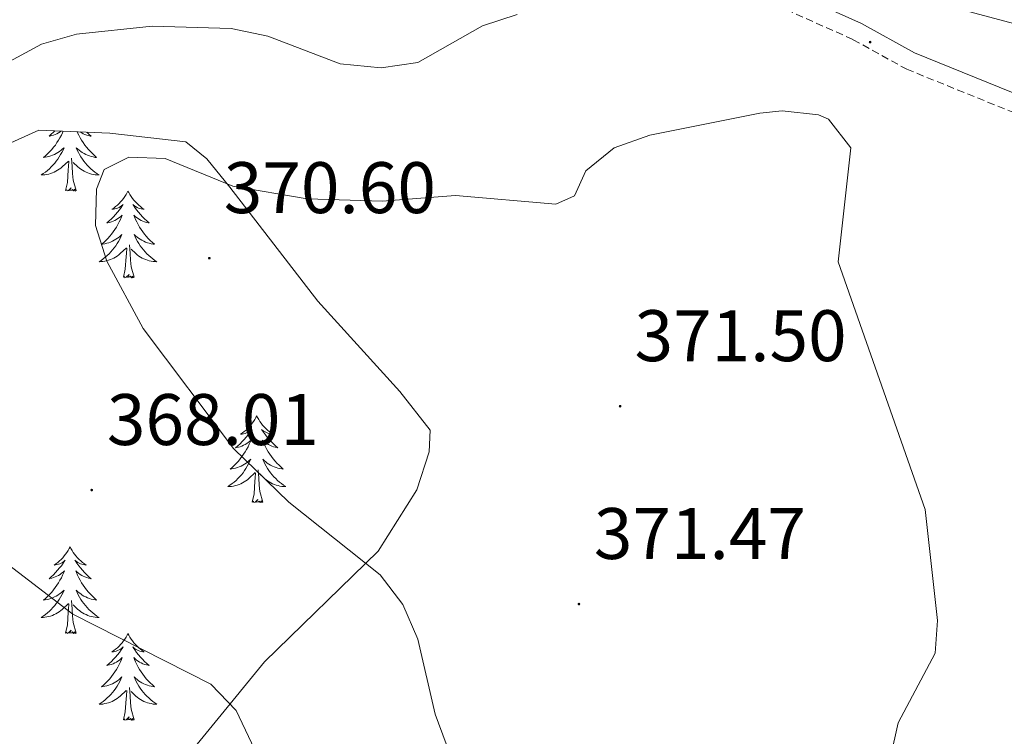
# Model space of a CAD drawing. Units: metres. Extents: x 603859 to 608358, y 4682543 to 4685580.
# Drawn here: x 606279 to 606414, y 4685038 to 4685137 of the extents above; entities that cross this region are included whole.
import ezdxf
from ezdxf.enums import TextEntityAlignment as Align

# ---------------------------------------------------------------- set-up
doc = ezdxf.new("R2010")
doc.units = ezdxf.units.M
doc.header["$MEASUREMENT"] = 0
doc.linetypes.add('TRAZOSX2', pattern=[1.5, 1, -0.5])
for name, color, linetype, lineweight in [('Carátula', 7, 'Continuous', 5), ('Level 21', 19, 'Continuous', 0), ('Level 32', 19, 'Continuous', 0), ('Level 35', 92, 'Continuous', 0), ('Level 36', 19, 'Continuous', 40), ('Level 41', 19, 'Continuous', 0), ('Level 5', 36, 'Continuous', 0), ('Level 7', 1, 'Continuous', 0)]:
    doc.layers.add(name, color=color, linetype=linetype, lineweight=lineweight)
doc.styles.add('Arial', font='ARIAL.TTF', dxfattribs={"height": 0.2})

# ---------------------------------------------------------------- blocks, each defined once
blk = doc.blocks.new('5PATER')
at = {"layer": 'Carátula', "linetype": 'Continuous', "lineweight": 5}
h = blk.add_hatch(color=250, dxfattribs=at)
edge = h.paths.add_edge_path()
edge.add_ellipse((0, 0), major_axis=(-1.33, -1.34), ratio=0.999422, start_angle=0, end_angle=360)

msp = doc.modelspace()

# ---------------------------------------------------------------- linework, layer by layer
at = {"layer": 'Level 21', "color": 19, "linetype": 'Continuous', "lineweight": 0}
msp.add_polyline3d([(606311.12, 4685287.41, 362.33), (606309.45, 4685280.08, 361.33), (606299.2, 4685231.46, 358.41), (606293.25, 4685178.39, 357.49), (606291.03, 4685171.85, 357.49), (606287.65, 4685166.08, 357.63), (606300.21, 4685164.94, 358.26), (606334.11, 4685157.52, 360.25), (606346.06, 4685154.77, 361.64), (606374.28, 4685145.32, 364.7), (606394.63, 4685136.18, 367.16), (606401.93, 4685132.14, 367.47), (606436.84, 4685117.99, 364.4), (606461.92, 4685110.6, 362.4), (606490.11, 4685104.57, 361.48), (606504.92, 4685101.71, 360.56), (606517.12, 4685100.47, 360.25), (606525.96, 4685100.47, 360.41), (606533.72, 4685101.62, 360.41), (606558.36, 4685108.09, 360.1), (606569.84, 4685109.9, 359.95), (606573.81, 4685109.86, 360.32)], dxfattribs=at)
at = {"layer": 'Level 21', "color": 19, "linetype": 'TRAZOSX2', "lineweight": 0}
msp.add_polyline3d([(606373.37, 4685142.98, 364.7), (606393.51, 4685133.94, 367.16), (606400.86, 4685129.88, 367.47), (606436.01, 4685115.63, 364.4)], dxfattribs=at)
at = {"layer": 'Level 32', "color": 6, "linetype": 'Continuous', "lineweight": 0, "ltscale": 0.5}
msp.add_polyline3d([(605953.79, 4685281.99, 350.5), (606008.25, 4685276.8, 349.75), (606147.87, 4685203.86, 356.79), (606277.02, 4685171.88, 356.83), (606400.93, 4685140.12, 370.04), (606527.38, 4685106.39, 361.52), (606612.37, 4685116.45, 361.9), (606651.68, 4685075.6, 365.41)], dxfattribs=at)
at = {"layer": 'Level 35', "color": 92, "linetype": 'Continuous', "lineweight": 0, "ltscale": 0.5}
msp.add_polyline3d([(606273.91, 4685118.06, 367.39), (606281.57, 4685121.51, 367.39), (606291.31, 4685121.1, 368), (606301.76, 4685119.92, 367.69), (606304.66, 4685117.55, 367.69), (606307.8, 4685113.66, 368.12), (606319.91, 4685098.03, 371.26), (606331.2, 4685085.62, 371.42), (606335.35, 4685080.28, 371.07), (606335.23, 4685077.29, 370.76), (606333.52, 4685072.11, 370.76), (606328.19, 4685063.64, 370.17), (606312.59, 4685048.46, 365.97), (606299.03, 4685031.89, 362.72)], dxfattribs=at)
at = {"layer": 'Level 36', "color": 92, "linetype": 'Continuous', "lineweight": 0}
for points in [[(606284.92, 4685121.37, 0.01), (606284.83, 4685121.16, 0.01), (606284.66, 4685120.8, 0.01), (606284.47, 4685120.46, 0.01), (606284.27, 4685120.12, 0.01), (606284.06, 4685119.79, 0.01), (606283.84, 4685119.46, 0.01), (606283.6, 4685119.15, 0.01), (606283.35, 4685118.85, 0.01), (606283.08, 4685118.56, 0.01), (606282.81, 4685118.28, 0.01), (606282.52, 4685118.01, 0.01), (606282.22, 4685117.75, 0.01), (606282.42, 4685117.78, 0.01), (606282.69, 4685117.82, 0.01), (606282.95, 4685117.88, 0.01), (606283.21, 4685117.96, 0.01), (606283.46, 4685118.06, 0.01), (606283.71, 4685118.16, 0.01), (606283.95, 4685118.29, 0.01), (606284.19, 4685118.43, 0.01), (606284.41, 4685118.58, 0.01), (606284.63, 4685118.74, 0.01), (606284.83, 4685118.92, 0.01), (606285.03, 4685119.1, 0.01), (606284.89, 4685118.78, 0.01), (606284.73, 4685118.46, 0.01), (606284.56, 4685118.14, 0.01), (606284.38, 4685117.84, 0.01), (606284.18, 4685117.54, 0.01), (606283.97, 4685117.25, 0.01), (606283.75, 4685116.97, 0.01), (606283.51, 4685116.71, 0.01), (606283.27, 4685116.45, 0.01), (606283.01, 4685116.2, 0.01), (606282.74, 4685115.97, 0.01), (606282.46, 4685115.75, 0.01), (606282.17, 4685115.54, 0.01), (606281.88, 4685115.35, 0.01), (606282.15, 4685115.36, 0.01), (606282.41, 4685115.38, 0.01), (606282.67, 4685115.42, 0.01), (606282.93, 4685115.48, 0.01), (606283.19, 4685115.55, 0.01), (606283.44, 4685115.64, 0.01), (606283.68, 4685115.74, 0.01), (606283.92, 4685115.86, 0.01), (606284.15, 4685115.99, 0.01), (606284.37, 4685116.13, 0.01), (606284.59, 4685116.29, 0.01), (606284.79, 4685116.46, 0.01), (606285.64, 4685117.26, 0.01)], [(606283.77, 4685121.41, 0.01), (606283.58, 4685121.23, 0.01), (606283.28, 4685120.95, 0.01), (606282.97, 4685120.68, 0.01), (606283.09, 4685120.7, 0.01), (606283.34, 4685120.76, 0.01), (606283.58, 4685120.83, 0.01), (606283.81, 4685120.92, 0.01), (606284.05, 4685121.02, 0.01), (606284.27, 4685121.14, 0.01), (606284.48, 4685121.27, 0.01), (606284.64, 4685121.38, 0.01)], [(606286.84, 4685121.29, 0.01), (606286.9, 4685121.16, 0.01), (606287.07, 4685120.8, 0.01), (606287.25, 4685120.46, 0.01), (606287.45, 4685120.12, 0.01), (606287.67, 4685119.79, 0.01), (606287.89, 4685119.46, 0.01), (606288.13, 4685119.15, 0.01), (606288.38, 4685118.85, 0.01), (606288.65, 4685118.56, 0.01), (606288.92, 4685118.28, 0.01), (606289.21, 4685118.01, 0.01), (606289.51, 4685117.75, 0.01), (606289.31, 4685117.77, 0.01), (606289.04, 4685117.82, 0.01), (606288.78, 4685117.88, 0.01), (606288.52, 4685117.96, 0.01), (606288.27, 4685118.06, 0.01), (606288.02, 4685118.16, 0.01), (606287.78, 4685118.29, 0.01), (606287.54, 4685118.43, 0.01), (606287.32, 4685118.58, 0.01), (606287.1, 4685118.74, 0.01), (606286.89, 4685118.92, 0.01), (606286.7, 4685119.1, 0.01), (606286.84, 4685118.78, 0.01), (606287, 4685118.46, 0.01), (606287.17, 4685118.14, 0.01), (606287.35, 4685117.84, 0.01), (606287.55, 4685117.54, 0.01), (606287.75, 4685117.25, 0.01), (606287.98, 4685116.97, 0.01), (606288.21, 4685116.71, 0.01), (606288.46, 4685116.45, 0.01), (606288.72, 4685116.2, 0.01), (606288.99, 4685115.97, 0.01), (606289.27, 4685115.75, 0.01), (606289.55, 4685115.54, 0.01), (606289.84, 4685115.35, 0.01), (606289.58, 4685115.36, 0.01), (606289.32, 4685115.38, 0.01), (606289.05, 4685115.42, 0.01), (606288.79, 4685115.48, 0.01), (606288.54, 4685115.55, 0.01), (606288.29, 4685115.64, 0.01), (606288.05, 4685115.74, 0.01), (606287.81, 4685115.86, 0.01), (606287.58, 4685115.99, 0.01), (606287.36, 4685116.13, 0.01), (606287.14, 4685116.29, 0.01), (606286.94, 4685116.46, 0.01), (606286.28, 4685117.08, 0.01)], [(606288.14, 4685121.23, 0.01), (606288.15, 4685121.23, 0.01), (606288.45, 4685120.95, 0.01), (606288.76, 4685120.68, 0.01), (606288.64, 4685120.7, 0.01), (606288.39, 4685120.76, 0.01), (606288.15, 4685120.83, 0.01), (606287.91, 4685120.92, 0.01), (606287.68, 4685121.02, 0.01), (606287.46, 4685121.14, 0.01), (606287.25, 4685121.27, 0.01)], [(606285.25, 4685113.21, 0.01), (606285.49, 4685114.33, 0.01), (606285.6, 4685116.07, 0.01), (606285.65, 4685116.5, 0.01), (606285.71, 4685117.23, 0.01)], [(606286.71, 4685113.21, 0.01), (606286.29, 4685114.65, 0.01), (606286.19, 4685115.56, 0.01), (606286.15, 4685116.5, 0.01), (606286.05, 4685117.67, 0.01)], [(606286.71, 4685113.21, 0.01), (606286.54, 4685113.14, 0.01), (606286.52, 4685113.38, 0.01), (606286.33, 4685113.16, 0.01), (606286.21, 4685113.36, 0.01), (606286.09, 4685113.26, 0.01), (606285.82, 4685113.2, 0.01), (606286.02, 4685113.59, 0.01), (606285.63, 4685113.21, 0.01), (606285.44, 4685113.16, 0.01), (606285.4, 4685113.32, 0.01), (606285.25, 4685113.21, 0.01)], [(606293.82, 4685113.14, 0.01), (606293.71, 4685112.92, 0.01), (606293.56, 4685112.65, 0.01), (606293.39, 4685112.38, 0.01), (606293.21, 4685112.13, 0.01), (606293.01, 4685111.88, 0.01), (606292.81, 4685111.64, 0.01), (606292.59, 4685111.41, 0.01), (606292.36, 4685111.2, 0.01), (606292.12, 4685111, 0.01), (606291.87, 4685110.8, 0.01), (606291.61, 4685110.63, 0.01), (606291.81, 4685110.65, 0.01), (606292.01, 4685110.69, 0.01), (606292.21, 4685110.74, 0.01), (606292.4, 4685110.81, 0.01), (606292.59, 4685110.9, 0.01), (606292.77, 4685111, 0.01), (606292.95, 4685111.11, 0.01), (606293.15, 4685111.3, 0.01), (606293.11, 4685111.23, 0.01), (606292.88, 4685110.89, 0.01), (606292.64, 4685110.55, 0.01), (606292.38, 4685110.23, 0.01), (606292.11, 4685109.91, 0.01), (606291.83, 4685109.6, 0.01), (606291.54, 4685109.31, 0.01), (606291.24, 4685109.03, 0.01), (606290.93, 4685108.76, 0.01), (606291.05, 4685108.78, 0.01), (606291.3, 4685108.84, 0.01), (606291.54, 4685108.91, 0.01), (606291.77, 4685109, 0.01), (606292.01, 4685109.1, 0.01), (606292.23, 4685109.22, 0.01), (606292.44, 4685109.35, 0.01), (606292.65, 4685109.5, 0.01), (606292.85, 4685109.65, 0.01), (606293.03, 4685109.82, 0.01), (606292.95, 4685109.6, 0.01), (606292.79, 4685109.24, 0.01), (606292.62, 4685108.89, 0.01), (606292.43, 4685108.54, 0.01), (606292.23, 4685108.2, 0.01), (606292.02, 4685107.87, 0.01), (606291.8, 4685107.55, 0.01), (606291.56, 4685107.23, 0.01), (606291.31, 4685106.93, 0.01), (606291.04, 4685106.64, 0.01), (606290.77, 4685106.36, 0.01), (606290.48, 4685106.09, 0.01), (606290.18, 4685105.83, 0.01), (606290.38, 4685105.86, 0.01), (606290.65, 4685105.9, 0.01), (606290.91, 4685105.96, 0.01), (606291.17, 4685106.04, 0.01), (606291.42, 4685106.14, 0.01), (606291.67, 4685106.25, 0.01), (606291.91, 4685106.37, 0.01), (606292.15, 4685106.51, 0.01), (606292.37, 4685106.66, 0.01), (606292.59, 4685106.82, 0.01), (606292.79, 4685107, 0.01), (606292.99, 4685107.18, 0.01), (606292.85, 4685106.86, 0.01)], [(606293.82, 4685113.14, 0.01), (606293.93, 4685112.92, 0.01), (606294.09, 4685112.65, 0.01), (606294.26, 4685112.38, 0.01), (606294.44, 4685112.13, 0.01), (606294.63, 4685111.88, 0.01), (606294.84, 4685111.64, 0.01), (606295.06, 4685111.41, 0.01), (606295.29, 4685111.2, 0.01), (606295.53, 4685111, 0.01), (606295.78, 4685110.8, 0.01), (606296.04, 4685110.63, 0.01), (606295.84, 4685110.65, 0.01), (606295.64, 4685110.69, 0.01), (606295.44, 4685110.74, 0.01), (606295.25, 4685110.81, 0.01), (606295.06, 4685110.9, 0.01), (606294.87, 4685111, 0.01), (606294.7, 4685111.11, 0.01), (606294.5, 4685111.3, 0.01), (606294.54, 4685111.23, 0.01), (606294.77, 4685110.89, 0.01), (606295.01, 4685110.55, 0.01), (606295.27, 4685110.23, 0.01), (606295.53, 4685109.91, 0.01), (606295.81, 4685109.6, 0.01), (606296.11, 4685109.31, 0.01), (606296.41, 4685109.03, 0.01), (606296.72, 4685108.76, 0.01), (606296.6, 4685108.78, 0.01), (606296.35, 4685108.84, 0.01), (606296.11, 4685108.91, 0.01), (606295.87, 4685109, 0.01), (606295.64, 4685109.1, 0.01), (606295.42, 4685109.22, 0.01), (606295.2, 4685109.35, 0.01), (606295, 4685109.5, 0.01), (606294.8, 4685109.65, 0.01), (606294.61, 4685109.82, 0.01), (606294.7, 4685109.6, 0.01), (606294.86, 4685109.24, 0.01), (606295.03, 4685108.89, 0.01), (606295.21, 4685108.54, 0.01), (606295.41, 4685108.2, 0.01), (606295.63, 4685107.87, 0.01), (606295.85, 4685107.55, 0.01), (606296.09, 4685107.23, 0.01), (606296.34, 4685106.93, 0.01), (606296.61, 4685106.64, 0.01), (606296.88, 4685106.36, 0.01), (606297.17, 4685106.09, 0.01), (606297.47, 4685105.83, 0.01), (606297.27, 4685105.86, 0.01), (606297, 4685105.9, 0.01), (606296.74, 4685105.96, 0.01), (606296.48, 4685106.04, 0.01), (606296.23, 4685106.14, 0.01), (606295.98, 4685106.25, 0.01), (606295.74, 4685106.37, 0.01), (606295.5, 4685106.51, 0.01), (606295.28, 4685106.66, 0.01), (606295.06, 4685106.82, 0.01), (606294.85, 4685107, 0.01), (606294.66, 4685107.18, 0.01), (606294.8, 4685106.86, 0.01)], [(606292.85, 4685106.86, 0.01), (606292.69, 4685106.54, 0.01), (606292.52, 4685106.22, 0.01), (606292.34, 4685105.92, 0.01), (606292.14, 4685105.62, 0.01), (606291.93, 4685105.33, 0.01), (606291.71, 4685105.06, 0.01), (606291.47, 4685104.79, 0.01), (606291.23, 4685104.53, 0.01), (606290.97, 4685104.28, 0.01), (606290.7, 4685104.05, 0.01), (606290.42, 4685103.83, 0.01), (606290.13, 4685103.62, 0.01), (606289.84, 4685103.43, 0.01), (606290.11, 4685103.44, 0.01), (606290.37, 4685103.46, 0.01), (606290.63, 4685103.5, 0.01), (606290.89, 4685103.56, 0.01), (606291.15, 4685103.63, 0.01), (606291.4, 4685103.72, 0.01), (606291.64, 4685103.82, 0.01), (606291.88, 4685103.94, 0.01), (606292.11, 4685104.07, 0.01), (606292.33, 4685104.21, 0.01), (606292.55, 4685104.37, 0.01), (606292.75, 4685104.54, 0.01), (606293.6, 4685105.34, 0.01)], [(606294.8, 4685106.86, 0.01), (606294.96, 4685106.54, 0.01), (606295.13, 4685106.22, 0.01), (606295.31, 4685105.92, 0.01), (606295.51, 4685105.62, 0.01), (606295.71, 4685105.33, 0.01), (606295.94, 4685105.06, 0.01), (606296.17, 4685104.79, 0.01), (606296.42, 4685104.53, 0.01), (606296.68, 4685104.28, 0.01), (606296.95, 4685104.05, 0.01), (606297.23, 4685103.83, 0.01), (606297.51, 4685103.62, 0.01), (606297.8, 4685103.43, 0.01), (606297.54, 4685103.44, 0.01), (606297.28, 4685103.46, 0.01), (606297.01, 4685103.5, 0.01), (606296.75, 4685103.56, 0.01), (606296.5, 4685103.63, 0.01), (606296.25, 4685103.72, 0.01), (606296.01, 4685103.82, 0.01), (606295.77, 4685103.94, 0.01), (606295.54, 4685104.07, 0.01), (606295.32, 4685104.21, 0.01), (606295.1, 4685104.37, 0.01), (606294.9, 4685104.54, 0.01), (606294.24, 4685105.16, 0.01)], [(606293.21, 4685101.29, 0.01), (606293.45, 4685102.41, 0.01), (606293.56, 4685104.15, 0.01), (606293.61, 4685104.58, 0.01), (606293.67, 4685105.31, 0.01)], [(606294.67, 4685101.29, 0.01), (606294.25, 4685102.73, 0.01), (606294.15, 4685103.64, 0.01), (606294.11, 4685104.58, 0.01), (606294.01, 4685105.75, 0.01)], [(606294.67, 4685101.29, 0.01), (606294.5, 4685101.22, 0.01), (606294.48, 4685101.46, 0.01), (606294.29, 4685101.24, 0.01), (606294.17, 4685101.44, 0.01), (606294.05, 4685101.34, 0.01), (606293.78, 4685101.28, 0.01), (606293.98, 4685101.68, 0.01), (606293.59, 4685101.3, 0.01), (606293.4, 4685101.24, 0.01), (606293.36, 4685101.4, 0.01), (606293.21, 4685101.29, 0.01)], [(606311.52, 4685082.25, 0.01), (606311.41, 4685082.03, 0.01), (606311.25, 4685081.76, 0.01), (606311.09, 4685081.49, 0.01), (606310.91, 4685081.23, 0.01), (606310.71, 4685080.98, 0.01), (606310.5, 4685080.75, 0.01), (606310.29, 4685080.52, 0.01), (606310.05, 4685080.3, 0.01), (606309.81, 4685080.1, 0.01), (606309.56, 4685079.91, 0.01), (606309.3, 4685079.73, 0.01), (606309.5, 4685079.76, 0.01), (606309.71, 4685079.79, 0.01), (606309.91, 4685079.85, 0.01), (606310.1, 4685079.92, 0.01), (606310.29, 4685080, 0.01), (606310.47, 4685080.1, 0.01), (606310.64, 4685080.21, 0.01), (606310.85, 4685080.4, 0.01), (606310.81, 4685080.34, 0.01), (606310.58, 4685080, 0.01), (606310.33, 4685079.66, 0.01), (606310.08, 4685079.33, 0.01), (606309.81, 4685079.02, 0.01), (606309.53, 4685078.71, 0.01), (606309.24, 4685078.42, 0.01), (606308.94, 4685078.14, 0.01), (606308.62, 4685077.86, 0.01), (606308.75, 4685077.89, 0.01), (606308.99, 4685077.94, 0.01), (606309.23, 4685078.02, 0.01), (606309.47, 4685078.11, 0.01), (606309.7, 4685078.21, 0.01), (606309.93, 4685078.33, 0.01), (606310.14, 4685078.46, 0.01), (606310.35, 4685078.6, 0.01), (606310.55, 4685078.76, 0.01), (606310.73, 4685078.93, 0.01), (606310.64, 4685078.71, 0.01), (606310.49, 4685078.35, 0.01), (606310.32, 4685077.99, 0.01), (606310.13, 4685077.65, 0.01), (606309.93, 4685077.31, 0.01), (606309.72, 4685076.98, 0.01), (606309.49, 4685076.65, 0.01), (606309.25, 4685076.34, 0.01), (606309, 4685076.04, 0.01), (606308.74, 4685075.75, 0.01), (606308.46, 4685075.46, 0.01), (606308.18, 4685075.2, 0.01), (606307.88, 4685074.94, 0.01), (606308.08, 4685074.96, 0.01), (606308.34, 4685075.01, 0.01), (606308.61, 4685075.07, 0.01), (606308.87, 4685075.15, 0.01), (606309.12, 4685075.24, 0.01), (606309.37, 4685075.35, 0.01), (606309.61, 4685075.48, 0.01), (606309.84, 4685075.61, 0.01), (606310.07, 4685075.76, 0.01), (606310.28, 4685075.93, 0.01), (606310.49, 4685076.1, 0.01), (606310.69, 4685076.29, 0.01), (606310.54, 4685075.96, 0.01)], [(606311.52, 4685082.25, 0.01), (606311.63, 4685082.03, 0.01), (606311.79, 4685081.76, 0.01), (606311.95, 4685081.49, 0.01), (606312.14, 4685081.23, 0.01), (606312.33, 4685080.98, 0.01), (606312.54, 4685080.75, 0.01), (606312.76, 4685080.52, 0.01), (606312.99, 4685080.3, 0.01), (606313.23, 4685080.1, 0.01), (606313.48, 4685079.91, 0.01), (606313.74, 4685079.73, 0.01), (606313.54, 4685079.76, 0.01), (606313.34, 4685079.79, 0.01), (606313.14, 4685079.85, 0.01), (606312.94, 4685079.92, 0.01), (606312.75, 4685080, 0.01), (606312.57, 4685080.1, 0.01), (606312.4, 4685080.21, 0.01), (606312.19, 4685080.4, 0.01), (606312.23, 4685080.34, 0.01), (606312.46, 4685080, 0.01), (606312.71, 4685079.66, 0.01), (606312.96, 4685079.33, 0.01), (606313.23, 4685079.02, 0.01), (606313.51, 4685078.71, 0.01), (606313.8, 4685078.42, 0.01), (606314.11, 4685078.14, 0.01), (606314.42, 4685077.86, 0.01), (606314.29, 4685077.89, 0.01), (606314.05, 4685077.94, 0.01), (606313.81, 4685078.02, 0.01), (606313.57, 4685078.11, 0.01), (606313.34, 4685078.21, 0.01), (606313.12, 4685078.33, 0.01), (606312.9, 4685078.46, 0.01), (606312.69, 4685078.6, 0.01), (606312.5, 4685078.76, 0.01), (606312.31, 4685078.93, 0.01), (606312.4, 4685078.71, 0.01), (606312.55, 4685078.35, 0.01), (606312.73, 4685077.99, 0.01), (606312.91, 4685077.65, 0.01), (606313.11, 4685077.31, 0.01), (606313.32, 4685076.98, 0.01), (606313.55, 4685076.65, 0.01), (606313.79, 4685076.34, 0.01), (606314.04, 4685076.04, 0.01), (606314.3, 4685075.75, 0.01), (606314.58, 4685075.46, 0.01), (606314.87, 4685075.2, 0.01), (606315.16, 4685074.94, 0.01), (606314.97, 4685074.96, 0.01), (606314.7, 4685075.01, 0.01), (606314.44, 4685075.07, 0.01), (606314.18, 4685075.15, 0.01), (606313.92, 4685075.24, 0.01), (606313.67, 4685075.35, 0.01), (606313.43, 4685075.48, 0.01), (606313.2, 4685075.61, 0.01), (606312.97, 4685075.76, 0.01), (606312.76, 4685075.93, 0.01), (606312.55, 4685076.1, 0.01), (606312.36, 4685076.29, 0.01), (606312.5, 4685075.96, 0.01)], [(606310.54, 4685075.96, 0.01), (606310.39, 4685075.64, 0.01), (606310.22, 4685075.33, 0.01), (606310.04, 4685075.02, 0.01), (606309.84, 4685074.73, 0.01), (606309.63, 4685074.44, 0.01), (606309.41, 4685074.16, 0.01), (606309.17, 4685073.89, 0.01), (606308.93, 4685073.64, 0.01), (606308.67, 4685073.39, 0.01), (606308.4, 4685073.16, 0.01), (606308.12, 4685072.94, 0.01), (606307.83, 4685072.73, 0.01), (606307.54, 4685072.54, 0.01), (606307.81, 4685072.54, 0.01), (606308.07, 4685072.57, 0.01), (606308.33, 4685072.61, 0.01), (606308.59, 4685072.67, 0.01), (606308.85, 4685072.74, 0.01), (606309.09, 4685072.83, 0.01), (606309.34, 4685072.93, 0.01), (606309.58, 4685073.04, 0.01), (606309.81, 4685073.18, 0.01), (606310.03, 4685073.32, 0.01), (606310.24, 4685073.48, 0.01), (606310.45, 4685073.65, 0.01), (606311.29, 4685074.45, 0.01)], [(606312.37, 4685070.4, 0.01), (606311.94, 4685071.84, 0.01), (606311.85, 4685072.74, 0.01), (606311.81, 4685073.69, 0.01), (606311.7, 4685074.86, 0.01)], [(606312.5, 4685075.96, 0.01), (606312.65, 4685075.64, 0.01), (606312.82, 4685075.33, 0.01), (606313.01, 4685075.02, 0.01), (606313.2, 4685074.73, 0.01), (606313.41, 4685074.44, 0.01), (606313.63, 4685074.16, 0.01), (606313.87, 4685073.89, 0.01), (606314.12, 4685073.64, 0.01), (606314.37, 4685073.39, 0.01), (606314.64, 4685073.16, 0.01), (606314.92, 4685072.94, 0.01), (606315.21, 4685072.73, 0.01), (606315.5, 4685072.54, 0.01), (606315.24, 4685072.54, 0.01), (606314.97, 4685072.57, 0.01), (606314.71, 4685072.61, 0.01), (606314.45, 4685072.67, 0.01), (606314.2, 4685072.74, 0.01), (606313.95, 4685072.83, 0.01), (606313.7, 4685072.93, 0.01), (606313.47, 4685073.04, 0.01), (606313.23, 4685073.18, 0.01), (606313.01, 4685073.32, 0.01), (606312.8, 4685073.48, 0.01), (606312.6, 4685073.65, 0.01), (606311.94, 4685074.27, 0.01)], [(606310.9, 4685070.4, 0.01), (606311.15, 4685071.52, 0.01), (606311.26, 4685073.26, 0.01), (606311.31, 4685073.69, 0.01), (606311.37, 4685074.42, 0.01)], [(606312.37, 4685070.4, 0.01), (606312.2, 4685070.33, 0.01), (606312.18, 4685070.57, 0.01), (606311.99, 4685070.35, 0.01), (606311.87, 4685070.55, 0.01), (606311.75, 4685070.44, 0.01), (606311.48, 4685070.39, 0.01), (606311.67, 4685070.78, 0.01), (606311.29, 4685070.4, 0.01), (606311.1, 4685070.35, 0.01), (606311.06, 4685070.51, 0.01), (606310.9, 4685070.4, 0.01)], [(606285.86, 4685064.26, 0.01), (606285.75, 4685064.05, 0.01), (606285.6, 4685063.77, 0.01), (606285.43, 4685063.5, 0.01), (606285.25, 4685063.25, 0.01), (606285.05, 4685063, 0.01), (606284.85, 4685062.76, 0.01), (606284.63, 4685062.54, 0.01), (606284.4, 4685062.32, 0.01), (606284.16, 4685062.12, 0.01), (606283.91, 4685061.93, 0.01), (606283.65, 4685061.75, 0.01), (606283.85, 4685061.77, 0.01), (606284.05, 4685061.81, 0.01), (606284.25, 4685061.86, 0.01), (606284.44, 4685061.93, 0.01), (606284.63, 4685062.02, 0.01), (606284.81, 4685062.12, 0.01), (606284.99, 4685062.23, 0.01), (606285.19, 4685062.42, 0.01), (606285.15, 4685062.36, 0.01), (606284.92, 4685062.01, 0.01), (606284.68, 4685061.67, 0.01), (606284.42, 4685061.35, 0.01), (606284.15, 4685061.03, 0.01), (606283.87, 4685060.73, 0.01), (606283.58, 4685060.43, 0.01), (606283.28, 4685060.15, 0.01), (606282.97, 4685059.88, 0.01), (606283.09, 4685059.9, 0.01), (606283.33, 4685059.96, 0.01), (606283.58, 4685060.03, 0.01), (606283.81, 4685060.12, 0.01), (606284.04, 4685060.22, 0.01), (606284.27, 4685060.34, 0.01), (606284.48, 4685060.47, 0.01), (606284.69, 4685060.62, 0.01), (606284.89, 4685060.78, 0.01), (606285.07, 4685060.94, 0.01), (606284.99, 4685060.72, 0.01), (606284.83, 4685060.36, 0.01), (606284.66, 4685060.01, 0.01), (606284.47, 4685059.66, 0.01), (606284.27, 4685059.32, 0.01), (606284.06, 4685058.99, 0.01), (606283.83, 4685058.67, 0.01), (606283.6, 4685058.36, 0.01), (606283.35, 4685058.05, 0.01), (606283.08, 4685057.76, 0.01), (606282.81, 4685057.48, 0.01), (606282.52, 4685057.21, 0.01), (606282.22, 4685056.95, 0.01), (606282.42, 4685056.98, 0.01), (606282.69, 4685057.02, 0.01), (606282.95, 4685057.09, 0.01), (606283.21, 4685057.17, 0.01), (606283.46, 4685057.26, 0.01), (606283.71, 4685057.37, 0.01), (606283.95, 4685057.49, 0.01), (606284.19, 4685057.63, 0.01), (606284.41, 4685057.78, 0.01), (606284.63, 4685057.94, 0.01), (606284.83, 4685058.12, 0.01), (606285.03, 4685058.31, 0.01), (606284.89, 4685057.98, 0.01)], [(606285.86, 4685064.26, 0.01), (606285.97, 4685064.05, 0.01), (606286.13, 4685063.77, 0.01), (606286.3, 4685063.5, 0.01), (606286.48, 4685063.25, 0.01), (606286.67, 4685063, 0.01), (606286.88, 4685062.76, 0.01), (606287.1, 4685062.54, 0.01), (606287.33, 4685062.32, 0.01), (606287.57, 4685062.12, 0.01), (606287.82, 4685061.93, 0.01), (606288.08, 4685061.75, 0.01), (606287.88, 4685061.77, 0.01), (606287.68, 4685061.81, 0.01), (606287.48, 4685061.86, 0.01), (606287.28, 4685061.93, 0.01), (606287.09, 4685062.02, 0.01), (606286.91, 4685062.12, 0.01), (606286.74, 4685062.23, 0.01), (606286.53, 4685062.42, 0.01), (606286.58, 4685062.36, 0.01), (606286.81, 4685062.01, 0.01), (606287.05, 4685061.67, 0.01), (606287.31, 4685061.35, 0.01), (606287.57, 4685061.03, 0.01), (606287.85, 4685060.73, 0.01), (606288.15, 4685060.43, 0.01), (606288.45, 4685060.15, 0.01), (606288.76, 4685059.88, 0.01), (606288.64, 4685059.9, 0.01), (606288.39, 4685059.96, 0.01), (606288.15, 4685060.03, 0.01), (606287.91, 4685060.12, 0.01), (606287.68, 4685060.22, 0.01), (606287.46, 4685060.34, 0.01), (606287.24, 4685060.47, 0.01), (606287.04, 4685060.62, 0.01), (606286.84, 4685060.78, 0.01), (606286.65, 4685060.94, 0.01), (606286.74, 4685060.72, 0.01), (606286.9, 4685060.36, 0.01), (606287.07, 4685060.01, 0.01), (606287.25, 4685059.66, 0.01), (606287.45, 4685059.32, 0.01), (606287.66, 4685058.99, 0.01), (606287.89, 4685058.67, 0.01), (606288.13, 4685058.36, 0.01), (606288.38, 4685058.05, 0.01), (606288.65, 4685057.76, 0.01), (606288.92, 4685057.48, 0.01), (606289.21, 4685057.21, 0.01), (606289.5, 4685056.95, 0.01), (606289.31, 4685056.98, 0.01), (606289.04, 4685057.02, 0.01), (606288.78, 4685057.09, 0.01), (606288.52, 4685057.17, 0.01), (606288.26, 4685057.26, 0.01), (606288.02, 4685057.37, 0.01), (606287.77, 4685057.49, 0.01), (606287.54, 4685057.63, 0.01), (606287.32, 4685057.78, 0.01), (606287.1, 4685057.94, 0.01), (606286.89, 4685058.12, 0.01), (606286.7, 4685058.31, 0.01), (606286.84, 4685057.98, 0.01)], [(606284.89, 4685057.98, 0.01), (606284.73, 4685057.66, 0.01), (606284.56, 4685057.34, 0.01), (606284.38, 4685057.04, 0.01), (606284.18, 4685056.74, 0.01), (606283.97, 4685056.46, 0.01), (606283.75, 4685056.18, 0.01), (606283.51, 4685055.91, 0.01), (606283.27, 4685055.65, 0.01), (606283.01, 4685055.41, 0.01), (606282.74, 4685055.17, 0.01), (606282.46, 4685054.95, 0.01), (606282.17, 4685054.74, 0.01), (606281.88, 4685054.55, 0.01), (606282.15, 4685054.56, 0.01), (606282.41, 4685054.58, 0.01), (606282.67, 4685054.62, 0.01), (606282.93, 4685054.68, 0.01), (606283.19, 4685054.75, 0.01), (606283.44, 4685054.84, 0.01), (606283.68, 4685054.94, 0.01), (606283.92, 4685055.06, 0.01), (606284.15, 4685055.19, 0.01), (606284.37, 4685055.34, 0.01), (606284.58, 4685055.49, 0.01), (606284.79, 4685055.66, 0.01), (606285.63, 4685056.46, 0.01)], [(606286.84, 4685057.98, 0.01), (606286.99, 4685057.66, 0.01), (606287.16, 4685057.34, 0.01), (606287.35, 4685057.04, 0.01), (606287.54, 4685056.74, 0.01), (606287.75, 4685056.46, 0.01), (606287.98, 4685056.18, 0.01), (606288.21, 4685055.91, 0.01), (606288.46, 4685055.65, 0.01), (606288.72, 4685055.41, 0.01), (606288.99, 4685055.17, 0.01), (606289.26, 4685054.95, 0.01), (606289.55, 4685054.74, 0.01), (606289.84, 4685054.55, 0.01), (606289.58, 4685054.56, 0.01), (606289.31, 4685054.58, 0.01), (606289.05, 4685054.62, 0.01), (606288.79, 4685054.68, 0.01), (606288.54, 4685054.75, 0.01), (606288.29, 4685054.84, 0.01), (606288.05, 4685054.94, 0.01), (606287.81, 4685055.06, 0.01), (606287.58, 4685055.19, 0.01), (606287.35, 4685055.34, 0.01), (606287.14, 4685055.49, 0.01), (606286.94, 4685055.66, 0.01), (606286.28, 4685056.28, 0.01)], [(606285.24, 4685052.41, 0.01), (606285.49, 4685053.53, 0.01), (606285.6, 4685055.27, 0.01), (606285.65, 4685055.71, 0.01), (606285.71, 4685056.43, 0.01)], [(606286.71, 4685052.41, 0.01), (606286.29, 4685053.85, 0.01), (606286.19, 4685054.76, 0.01), (606286.15, 4685055.71, 0.01), (606286.05, 4685056.87, 0.01)], [(606286.71, 4685052.41, 0.01), (606286.54, 4685052.35, 0.01), (606286.52, 4685052.58, 0.01), (606286.33, 4685052.36, 0.01), (606286.21, 4685052.57, 0.01), (606286.09, 4685052.46, 0.01), (606285.82, 4685052.4, 0.01), (606286.01, 4685052.8, 0.01), (606285.63, 4685052.42, 0.01), (606285.44, 4685052.36, 0.01), (606285.4, 4685052.52, 0.01), (606285.24, 4685052.41, 0.01)], [(606293.82, 4685052.35, 0.01), (606293.71, 4685052.13, 0.01), (606293.56, 4685051.85, 0.01), (606293.39, 4685051.59, 0.01), (606293.21, 4685051.33, 0.01), (606293.01, 4685051.08, 0.01), (606292.81, 4685050.84, 0.01), (606292.59, 4685050.62, 0.01), (606292.36, 4685050.4, 0.01), (606292.12, 4685050.2, 0.01), (606291.87, 4685050.01, 0.01), (606291.61, 4685049.83, 0.01), (606291.81, 4685049.85, 0.01), (606292.01, 4685049.89, 0.01), (606292.21, 4685049.94, 0.01), (606292.4, 4685050.01, 0.01), (606292.59, 4685050.1, 0.01), (606292.77, 4685050.2, 0.01), (606292.95, 4685050.31, 0.01), (606293.15, 4685050.5, 0.01), (606293.11, 4685050.44, 0.01), (606292.88, 4685050.09, 0.01), (606292.64, 4685049.76, 0.01), (606292.38, 4685049.43, 0.01), (606292.11, 4685049.11, 0.01), (606291.83, 4685048.81, 0.01), (606291.54, 4685048.51, 0.01), (606291.24, 4685048.23, 0.01), (606290.93, 4685047.96, 0.01), (606291.05, 4685047.98, 0.01), (606291.29, 4685048.04, 0.01), (606291.54, 4685048.11, 0.01), (606291.77, 4685048.2, 0.01), (606292, 4685048.3, 0.01), (606292.23, 4685048.42, 0.01), (606292.44, 4685048.55, 0.01), (606292.65, 4685048.7, 0.01), (606292.85, 4685048.86, 0.01), (606293.03, 4685049.03, 0.01), (606292.95, 4685048.8, 0.01), (606292.79, 4685048.44, 0.01), (606292.62, 4685048.09, 0.01), (606292.43, 4685047.74, 0.01), (606292.23, 4685047.4, 0.01), (606292.02, 4685047.07, 0.01), (606291.79, 4685046.75, 0.01), (606291.56, 4685046.44, 0.01), (606291.31, 4685046.13, 0.01), (606291.04, 4685045.84, 0.01), (606290.77, 4685045.56, 0.01), (606290.48, 4685045.29, 0.01), (606290.18, 4685045.03, 0.01), (606290.38, 4685045.06, 0.01), (606290.65, 4685045.1, 0.01), (606290.91, 4685045.17, 0.01), (606291.17, 4685045.25, 0.01), (606291.42, 4685045.34, 0.01), (606291.67, 4685045.45, 0.01), (606291.91, 4685045.57, 0.01), (606292.15, 4685045.71, 0.01), (606292.37, 4685045.86, 0.01), (606292.59, 4685046.02, 0.01), (606292.79, 4685046.2, 0.01), (606292.99, 4685046.39, 0.01), (606292.85, 4685046.06, 0.01)], [(606293.82, 4685052.35, 0.01), (606293.93, 4685052.13, 0.01), (606294.09, 4685051.85, 0.01), (606294.26, 4685051.59, 0.01), (606294.44, 4685051.33, 0.01), (606294.63, 4685051.08, 0.01), (606294.84, 4685050.84, 0.01), (606295.06, 4685050.62, 0.01), (606295.29, 4685050.4, 0.01), (606295.53, 4685050.2, 0.01), (606295.78, 4685050.01, 0.01), (606296.04, 4685049.83, 0.01), (606295.84, 4685049.85, 0.01), (606295.64, 4685049.89, 0.01), (606295.44, 4685049.94, 0.01), (606295.24, 4685050.01, 0.01), (606295.05, 4685050.1, 0.01), (606294.87, 4685050.2, 0.01), (606294.7, 4685050.31, 0.01), (606294.49, 4685050.5, 0.01), (606294.54, 4685050.44, 0.01), (606294.77, 4685050.09, 0.01), (606295.01, 4685049.76, 0.01), (606295.27, 4685049.43, 0.01), (606295.53, 4685049.11, 0.01), (606295.81, 4685048.81, 0.01), (606296.11, 4685048.51, 0.01), (606296.41, 4685048.23, 0.01), (606296.72, 4685047.96, 0.01), (606296.6, 4685047.98, 0.01), (606296.35, 4685048.04, 0.01), (606296.11, 4685048.11, 0.01), (606295.87, 4685048.2, 0.01), (606295.64, 4685048.3, 0.01), (606295.42, 4685048.42, 0.01), (606295.2, 4685048.55, 0.01), (606295, 4685048.7, 0.01), (606294.8, 4685048.86, 0.01), (606294.61, 4685049.03, 0.01), (606294.7, 4685048.8, 0.01), (606294.86, 4685048.44, 0.01), (606295.03, 4685048.09, 0.01), (606295.21, 4685047.74, 0.01), (606295.41, 4685047.4, 0.01), (606295.62, 4685047.07, 0.01), (606295.85, 4685046.75, 0.01), (606296.09, 4685046.44, 0.01), (606296.34, 4685046.13, 0.01), (606296.61, 4685045.84, 0.01), (606296.88, 4685045.56, 0.01), (606297.17, 4685045.29, 0.01), (606297.46, 4685045.03, 0.01), (606297.27, 4685045.06, 0.01), (606297, 4685045.1, 0.01), (606296.74, 4685045.17, 0.01), (606296.48, 4685045.25, 0.01), (606296.22, 4685045.34, 0.01), (606295.98, 4685045.45, 0.01), (606295.73, 4685045.57, 0.01), (606295.5, 4685045.71, 0.01), (606295.28, 4685045.86, 0.01), (606295.06, 4685046.02, 0.01), (606294.85, 4685046.2, 0.01), (606294.66, 4685046.39, 0.01), (606294.8, 4685046.06, 0.01)], [(606292.85, 4685046.06, 0.01), (606292.69, 4685045.74, 0.01), (606292.52, 4685045.43, 0.01), (606292.34, 4685045.12, 0.01), (606292.14, 4685044.82, 0.01), (606291.93, 4685044.54, 0.01), (606291.71, 4685044.26, 0.01), (606291.47, 4685043.99, 0.01), (606291.23, 4685043.73, 0.01), (606290.97, 4685043.49, 0.01), (606290.7, 4685043.25, 0.01), (606290.42, 4685043.03, 0.01), (606290.13, 4685042.82, 0.01), (606289.84, 4685042.63, 0.01), (606290.11, 4685042.64, 0.01), (606290.37, 4685042.66, 0.01), (606290.63, 4685042.71, 0.01), (606290.89, 4685042.76, 0.01), (606291.15, 4685042.84, 0.01), (606291.4, 4685042.92, 0.01), (606291.64, 4685043.02, 0.01), (606291.88, 4685043.14, 0.01), (606292.11, 4685043.27, 0.01), (606292.33, 4685043.42, 0.01), (606292.54, 4685043.58, 0.01), (606292.75, 4685043.74, 0.01), (606293.59, 4685044.54, 0.01)], [(606294.67, 4685040.5, 0.01), (606294.25, 4685041.94, 0.01), (606294.15, 4685042.84, 0.01), (606294.11, 4685043.79, 0.01), (606294.01, 4685044.95, 0.01)], [(606294.8, 4685046.06, 0.01), (606294.95, 4685045.74, 0.01), (606295.12, 4685045.43, 0.01), (606295.31, 4685045.12, 0.01), (606295.5, 4685044.82, 0.01), (606295.71, 4685044.54, 0.01), (606295.94, 4685044.26, 0.01), (606296.17, 4685043.99, 0.01), (606296.42, 4685043.73, 0.01), (606296.68, 4685043.49, 0.01), (606296.95, 4685043.25, 0.01), (606297.22, 4685043.03, 0.01), (606297.51, 4685042.82, 0.01), (606297.8, 4685042.63, 0.01), (606297.54, 4685042.64, 0.01), (606297.27, 4685042.66, 0.01), (606297.01, 4685042.71, 0.01), (606296.75, 4685042.76, 0.01), (606296.5, 4685042.84, 0.01), (606296.25, 4685042.92, 0.01), (606296.01, 4685043.02, 0.01), (606295.77, 4685043.14, 0.01), (606295.54, 4685043.27, 0.01), (606295.31, 4685043.42, 0.01), (606295.1, 4685043.58, 0.01), (606294.9, 4685043.74, 0.01), (606294.24, 4685044.36, 0.01)], [(606293.2, 4685040.5, 0.01), (606293.45, 4685041.61, 0.01), (606293.56, 4685043.36, 0.01), (606293.61, 4685043.79, 0.01), (606293.67, 4685044.51, 0.01)], [(606294.67, 4685040.5, 0.01), (606294.5, 4685040.43, 0.01), (606294.48, 4685040.67, 0.01), (606294.29, 4685040.44, 0.01), (606294.17, 4685040.65, 0.01), (606294.05, 4685040.54, 0.01), (606293.78, 4685040.48, 0.01), (606293.97, 4685040.88, 0.01), (606293.59, 4685040.5, 0.01), (606293.4, 4685040.44, 0.01), (606293.36, 4685040.61, 0.01), (606293.2, 4685040.5, 0.01)]]:
    msp.add_polyline3d(points, dxfattribs=at)
at = {"layer": 'Level 5', "color": 36, "linetype": 'Continuous', "lineweight": 0}
for points in [[(606277.51, 4685130.96, 365.01), (606281.93, 4685133.3, 365.01), (606286.76, 4685134.7, 365.01), (606297.13, 4685135.8, 365.01), (606307.98, 4685135.46, 365.01), (606313.02, 4685134.4, 365.01), (606322.97, 4685130.6, 365.01), (606328.64, 4685130.08, 365.01), (606333.66, 4685130.8, 365.01), (606342.57, 4685135.82, 365.01), (606347.32, 4685137.39, 365.01)], [(606388.73, 4685123.59, 370.01), (606383.72, 4685124.18, 370.01), (606380.65, 4685123.85, 370.01), (606365.55, 4685120.81, 370.01), (606360.64, 4685119.08, 370.01), (606356.77, 4685115.94, 370.01), (606355.18, 4685112.5, 370.01), (606352.63, 4685111.36, 370.01), (606338.82, 4685112.54, 370.01), (606328.78, 4685111.75, 370.01), (606318.43, 4685112.05, 370.01), (606308.25, 4685113.81, 370.01), (606298.95, 4685117.62, 370.01), (606293.95, 4685117.79, 370.01), (606290.55, 4685116.11, 370.01), (606289.51, 4685113.42, 370.01), (606289.35, 4685108.42, 370.01), (606290.89, 4685103.5, 370.01), (606295.9, 4685094.27, 370.01), (606308.33, 4685077.79, 370.01), (606315.92, 4685070.41, 370.01), (606328.49, 4685060.39, 370.01), (606331.62, 4685056.34, 370.01), (606333.64, 4685051.58, 370.01), (606336.03, 4685041.26, 370.01), (606345.13, 4685016.83, 370.01)], [(606397.5, 4685030.24, 370.01), (606399.69, 4685040.06, 370.01), (606404.79, 4685049.66, 370.01), (606405.09, 4685054.12, 370.01), (606403.39, 4685069.4, 370.01), (606391.44, 4685103.4, 370.01), (606393.17, 4685119.06, 370.01), (606390.09, 4685123.01, 370.01), (606388.73, 4685123.59, 370.01)], [(606313.32, 4685032.02, 365.01), (606308.67, 4685041.78, 365.01), (606305.2, 4685045.39, 365.01), (606286.23, 4685054.99, 365.01), (606274.02, 4685064.35, 365.01)]]:
    msp.add_polyline3d(points, dxfattribs=at)

# ---------------------------------------------------------------- block references
at = {"layer": 'Level 7', "color": 19, "linetype": 'Continuous', "lineweight": 0, "xscale": 0.09999983015004542, "yscale": 0.09999983015004542}
for p in [(606395.83, 4685133.6, 367), (606305, 4685103.92, 370.61), (606361.47, 4685083.58, 371.51), (606288.84, 4685072.06, 368.02), (606355.81, 4685056.4, 371.48)]:
    msp.add_blockref('5PATER', p, dxfattribs=at)

# ---------------------------------------------------------------- texts
at = {"layer": 'Level 41', "color": 19, "linetype": 'Continuous', "lineweight": 0, "style": 'Arial'}
for s, p in [('370.60', (606306.99, 4685107.92, 370.61)), ('371.50', (606363.45, 4685087.58, 371.51)), ('368.01', (606290.92, 4685076.06, 368.02)), ('371.47', (606357.86, 4685060.4, 371.48))]:
    msp.add_text(s, height=7, dxfattribs=at).set_placement(p, align=Align.BOTTOM_LEFT)

doc.saveas('drawing.dxf')
